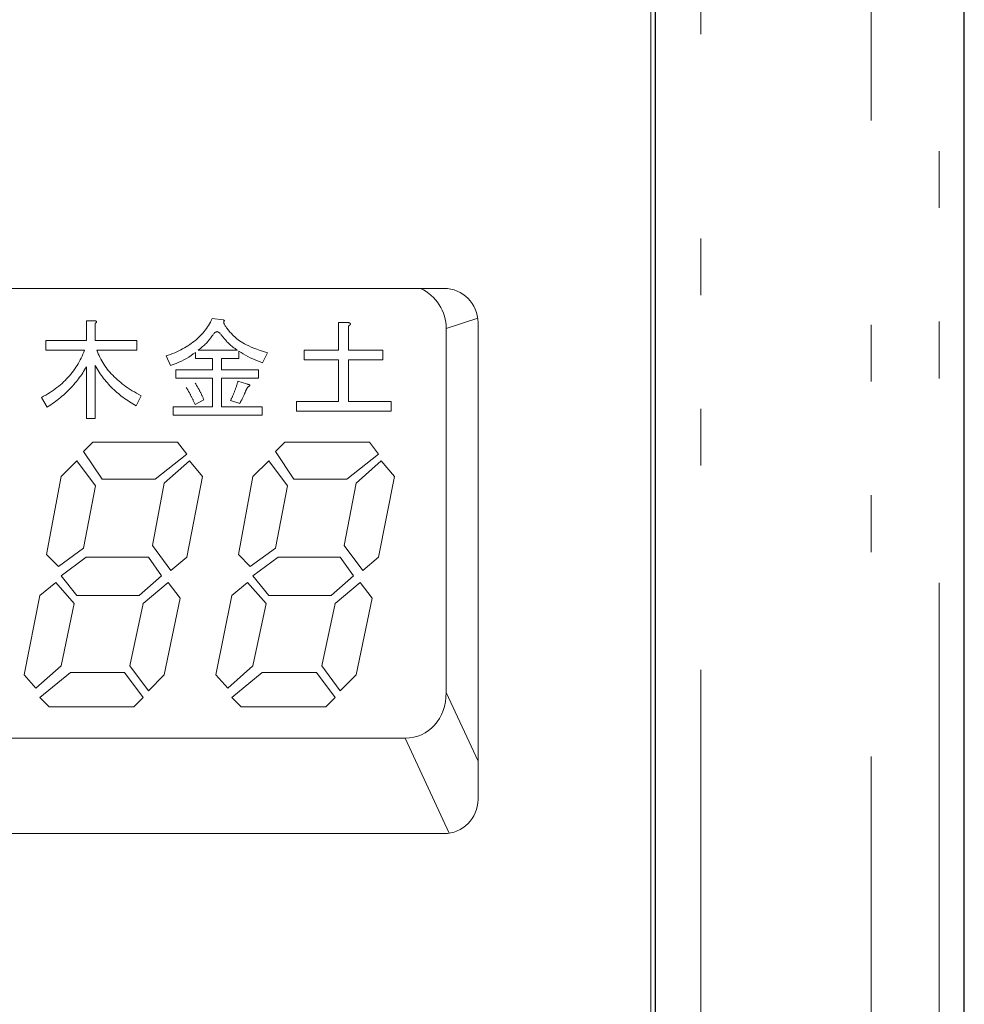
# Model space of a CAD drawing. Units: millimetres. Extents: x 20 to 790, y 17 to 531.
# Drawn here: x 246 to 267, y 251 to 273 of the extents above; entities that cross this region are included whole.
import ezdxf

# ---------------------------------------------------------------- set-up
doc = ezdxf.new("R2010")
doc.units = ezdxf.units.MM
doc.header["$LTSCALE"] = 0.5
doc.linetypes.add('PHANTOM', pattern=[58, 30, -9, 2.5, -5, 2.5, -9])
doc.layers.add('22', color=7, linetype='Continuous', lineweight=9)
doc.layers.add('23', color=21, linetype='Continuous', lineweight=9)

msp = doc.modelspace()

# ---------------------------------------------------------------- linework, layer by layer
at = {"layer": '22', "color": 7, "linetype": 'Continuous', "lineweight": 9}
for p, q in [((267.058, 210.156), (267.058, 350.474)), ((267.058, 210.156), (267.058, 350.474)), ((260.271, 216.814), (260.271, 343.816)), ((260.274, 216.811), (260.274, 343.819)), ((260.171, 217.115), (260.171, 343.515)), ((267.071, 280.315), (267.071, 210.151))]:
    msp.add_line(p, q, dxfattribs=at)
at = {"layer": '22', "color": 7, "linetype": 'PHANTOM', "lineweight": 9}
for p, q in [((265.019, 212.913), (265.019, 347.717)), ((266.516, 347.736), (266.516, 212.894)), ((261.273, 345.816), (261.273, 214.814))]:
    msp.add_line(p, q, dxfattribs=at)
at = {"layer": '23', "color": 21, "linetype": 'Continuous', "lineweight": 9}
for p, q in [((260.171, 217.115), (260.171, 343.515)), ((255.621, 267.215), (225.721, 267.215)), ((247.753, 266.504), (247.753, 266.07)), ((247.936, 266.504), (247.753, 266.504)), ((247.945, 266.07), (247.945, 266.446)), ((250.762, 266.522), (250.521, 266.551)), ((253.513, 266.465), (253.301, 266.465)), ((253.301, 266.465), (253.301, 265.858)), ((253.523, 265.858), (253.523, 266.388)), ((256.365, 266.56), (255.671, 266.334)), ((256.371, 255.965), (256.371, 266.465)), ((255.671, 258.32), (255.671, 266.334)), ((246.865, 266.07), (246.865, 265.858)), ((247.753, 266.07), (246.865, 266.07)), ((248.862, 266.07), (247.945, 266.07)), ((248.862, 265.858), (248.862, 266.07)), ((246.865, 265.858), (247.714, 265.858)), ((247.984, 265.858), (248.862, 265.858)), ((249.508, 265.731), (249.605, 265.519)), ((250.154, 265.808), (250.154, 265.673)), ((251.081, 265.856), (250.212, 265.856)), ((251.11, 265.673), (251.11, 265.837)), ((251.63, 265.576), (251.737, 265.798)), ((253.301, 265.858), (252.548, 265.858)), ((252.548, 265.858), (252.548, 265.645)), ((254.275, 265.858), (253.523, 265.858)), ((254.275, 265.645), (254.275, 265.858)), ((247.945, 264.353), (247.945, 265.52)), ((250.154, 265.673), (250.531, 265.673)), ((250.531, 265.673), (250.531, 265.422)), ((250.724, 265.422), (250.724, 265.673)), ((250.724, 265.673), (251.11, 265.673)), ((252.548, 265.645), (253.301, 265.645)), ((253.301, 265.645), (253.301, 264.729)), ((253.523, 264.729), (253.523, 265.645)), ((253.523, 265.645), (254.275, 265.645)), ((247.753, 265.491), (247.753, 264.353)), ((250.531, 265.422), (249.72, 265.422)), ((249.72, 265.422), (249.72, 265.239)), ((251.544, 265.422), (250.724, 265.422)), ((251.544, 265.239), (251.544, 265.422)), ((249.72, 265.239), (250.531, 265.239)), ((250.531, 265.239), (250.531, 264.612)), ((250.724, 264.612), (250.724, 265.239)), ((250.724, 265.239), (251.544, 265.239)), ((251.274, 265.113), (251.09, 265.171)), ((246.769, 264.816), (246.894, 264.604)), ((248.852, 264.633), (248.958, 264.854)), ((250.145, 264.66), (250.338, 264.766)), ((250.926, 264.747), (251.129, 264.679)), ((253.301, 264.729), (252.375, 264.729)), ((252.375, 264.729), (252.375, 264.517)), ((254.458, 264.729), (253.523, 264.729)), ((254.458, 264.517), (254.458, 264.729)), ((250.531, 264.612), (249.662, 264.612)), ((249.662, 264.612), (249.662, 264.429)), ((249.662, 264.429), (251.621, 264.429)), ((251.621, 264.612), (250.724, 264.612)), ((251.621, 264.429), (251.621, 264.612)), ((252.375, 264.517), (254.458, 264.517)), ((247.753, 264.353), (247.945, 264.353)), ((247.692, 263.626), (247.896, 263.83)), ((247.896, 263.83), (249.759, 263.83)), ((249.759, 263.83), (249.963, 263.568)), ((251.914, 263.626), (252.118, 263.83)), ((252.118, 263.83), (253.982, 263.83)), ((253.982, 263.83), (254.185, 263.568)), ((248.1, 263.015), (247.692, 263.626)), ((249.963, 263.568), (249.264, 263.015)), ((252.322, 263.015), (251.914, 263.626)), ((254.185, 263.568), (253.486, 263.015)), ((247.197, 263.073), (247.547, 263.422)), ((247.547, 263.422), (247.954, 262.869)), ((250.021, 263.422), (249.467, 262.928)), ((250.312, 263.073), (250.021, 263.422)), ((251.419, 263.073), (251.769, 263.422)), ((251.769, 263.422), (252.176, 262.869)), ((254.243, 263.422), (253.69, 262.928)), ((254.534, 263.073), (254.243, 263.422)), ((246.877, 261.355), (247.197, 263.073)), ((249.264, 263.015), (248.1, 263.015)), ((249.467, 262.928), (249.206, 261.559)), ((249.963, 261.298), (250.312, 263.073)), ((251.099, 261.355), (251.419, 263.073)), ((253.486, 263.015), (252.322, 263.015)), ((253.69, 262.928), (253.428, 261.559)), ((254.185, 261.298), (254.534, 263.073)), ((247.954, 262.869), (247.692, 261.501)), ((252.176, 262.869), (251.914, 261.501)), ((247.692, 261.501), (247.139, 261.094)), ((249.206, 261.559), (249.613, 261.006)), ((251.914, 261.501), (251.361, 261.094)), ((253.428, 261.559), (253.836, 261.006)), ((247.139, 261.094), (246.877, 261.355)), ((247.197, 260.89), (247.751, 261.298)), ((247.751, 261.298), (249.118, 261.298)), ((249.118, 261.298), (249.409, 260.89)), ((249.613, 261.006), (249.963, 261.298)), ((251.361, 261.094), (251.099, 261.355)), ((251.419, 260.89), (251.973, 261.298)), ((251.973, 261.298), (253.34, 261.298)), ((253.34, 261.298), (253.632, 260.89)), ((253.836, 261.006), (254.185, 261.298)), ((246.732, 260.453), (247.08, 260.744)), ((247.08, 260.744), (247.488, 260.278)), ((247.547, 260.453), (247.197, 260.89)), ((249.409, 260.89), (248.915, 260.453)), ((249.555, 260.744), (249.002, 260.278)), ((249.817, 260.395), (249.555, 260.744)), ((250.954, 260.453), (251.302, 260.744)), ((251.302, 260.744), (251.711, 260.278)), ((251.769, 260.453), (251.419, 260.89)), ((253.632, 260.89), (253.137, 260.453)), ((253.777, 260.744), (253.225, 260.278)), ((254.04, 260.395), (253.777, 260.744)), ((246.382, 258.706), (246.732, 260.453)), ((248.915, 260.453), (247.547, 260.453)), ((249.467, 258.706), (249.817, 260.395)), ((250.605, 258.706), (250.954, 260.453)), ((253.137, 260.453), (251.769, 260.453)), ((253.69, 258.706), (254.04, 260.395)), ((247.488, 260.278), (247.197, 258.91)), ((249.002, 260.278), (248.711, 258.91)), ((251.711, 260.278), (251.419, 258.91)), ((253.225, 260.278), (252.933, 258.91)), ((247.197, 258.91), (246.644, 258.415)), ((248.711, 258.91), (249.118, 258.357)), ((251.419, 258.91), (250.866, 258.415)), ((252.933, 258.91), (253.34, 258.357)), ((246.644, 258.415), (246.382, 258.706)), ((246.732, 258.211), (247.401, 258.764)), ((247.401, 258.764), (248.594, 258.764)), ((248.594, 258.764), (249.002, 258.211)), ((249.118, 258.357), (249.467, 258.706)), ((250.866, 258.415), (250.605, 258.706)), ((250.954, 258.211), (251.623, 258.764)), ((251.623, 258.764), (252.817, 258.764)), ((252.817, 258.764), (253.225, 258.211)), ((253.34, 258.357), (253.69, 258.706)), ((246.936, 258.008), (246.732, 258.211)), ((249.002, 258.211), (248.798, 258.008)), ((251.157, 258.008), (250.954, 258.211)), ((253.225, 258.211), (253.02, 258.008)), ((255.671, 258.32), (256.371, 256.812)), ((248.798, 258.008), (246.936, 258.008)), ((253.02, 258.008), (251.157, 258.008)), ((226.573, 257.315), (254.77, 257.315)), ((255.74, 255.225), (254.77, 257.315)), ((225.721, 255.215), (255.621, 255.215))]:
    msp.add_line(p, q, dxfattribs=at)
for points in [[(247.936, 266.504), (247.941, 266.503), (247.945, 266.502), (247.95, 266.502), (247.954, 266.501), (247.958, 266.5), (247.961, 266.499), (247.964, 266.497), (247.967, 266.496), (247.969, 266.495), (247.971, 266.493), (247.973, 266.492), (247.974, 266.49), (247.976, 266.488), (247.976, 266.487), (247.977, 266.485), (247.977, 266.483), (247.977, 266.481), (247.976, 266.478), (247.976, 266.476), (247.974, 266.474), (247.973, 266.472), (247.971, 266.469), (247.969, 266.466), (247.967, 266.464), (247.964, 266.461), (247.961, 266.458), (247.958, 266.455), (247.954, 266.452), (247.95, 266.449), (247.945, 266.446)], [(249.508, 265.731), (249.557, 265.747), (249.605, 265.764), (249.652, 265.782), (249.698, 265.801), (249.743, 265.821), (249.786, 265.841), (249.829, 265.862), (249.871, 265.883), (249.911, 265.906), (249.951, 265.929), (249.989, 265.953), (250.027, 265.978), (250.063, 266.003), (250.098, 266.029), (250.133, 266.056), (250.166, 266.084), (250.198, 266.113), (250.229, 266.142), (250.259, 266.172), (250.288, 266.202), (250.316, 266.234), (250.343, 266.266), (250.369, 266.299), (250.394, 266.333), (250.418, 266.367), (250.441, 266.402), (250.462, 266.438), (250.483, 266.475), (250.502, 266.513), (250.521, 266.551)], [(250.762, 266.522), (250.768, 266.521), (250.773, 266.519), (250.778, 266.518), (250.781, 266.516), (250.784, 266.514), (250.786, 266.513), (250.788, 266.511), (250.789, 266.509), (250.79, 266.507), (250.79, 266.506), (250.79, 266.504), (250.789, 266.502), (250.788, 266.5), (250.787, 266.498), (250.785, 266.496), (250.784, 266.494), (250.782, 266.491), (250.781, 266.489), (250.779, 266.486), (250.778, 266.484), (250.777, 266.48), (250.777, 266.476), (250.776, 266.472), (250.777, 266.467), (250.778, 266.461), (250.78, 266.454), (250.782, 266.447), (250.786, 266.438), (250.79, 266.429), (250.795, 266.418), (250.802, 266.406), (250.81, 266.393), (250.819, 266.379), (250.829, 266.363), (250.84, 266.347), (250.852, 266.33), (250.866, 266.313), (250.88, 266.294), (250.896, 266.275), (250.913, 266.255), (250.932, 266.235), (250.951, 266.215), (250.972, 266.194), (250.994, 266.173), (251.017, 266.151), (251.041, 266.13), (251.067, 266.108), (251.095, 266.086), (251.126, 266.064), (251.159, 266.042), (251.195, 266.02), (251.235, 265.997), (251.28, 265.974), (251.328, 265.95), (251.382, 265.926), (251.441, 265.902), (251.505, 265.877), (251.576, 265.851), (251.653, 265.825), (251.737, 265.798)], [(253.513, 266.465), (253.519, 266.464), (253.525, 266.463), (253.53, 266.461), (253.535, 266.459), (253.54, 266.458), (253.544, 266.456), (253.548, 266.454), (253.551, 266.452), (253.554, 266.45), (253.557, 266.448), (253.559, 266.446), (253.561, 266.444), (253.562, 266.441), (253.563, 266.439), (253.563, 266.436), (253.564, 266.434), (253.563, 266.431), (253.563, 266.428), (253.562, 266.425), (253.56, 266.422), (253.558, 266.419), (253.556, 266.416), (253.553, 266.413), (253.55, 266.41), (253.546, 266.406), (253.542, 266.403), (253.538, 266.399), (253.533, 266.396), (253.528, 266.392), (253.523, 266.388)], [(251.081, 265.856), (251.052, 265.874), (251.025, 265.892), (251, 265.909), (250.977, 265.926), (250.955, 265.943), (250.934, 265.96), (250.915, 265.977), (250.896, 265.993), (250.879, 266.01), (250.863, 266.026), (250.848, 266.042), (250.834, 266.058), (250.82, 266.074), (250.806, 266.09), (250.794, 266.105), (250.781, 266.121), (250.769, 266.137), (250.757, 266.152), (250.745, 266.167), (250.734, 266.181), (250.723, 266.194), (250.712, 266.207), (250.701, 266.219), (250.69, 266.23), (250.68, 266.239), (250.67, 266.247), (250.66, 266.254), (250.65, 266.259), (250.64, 266.262), (250.63, 266.264), (250.621, 266.263), (250.611, 266.261), (250.602, 266.256), (250.592, 266.251), (250.583, 266.243), (250.573, 266.235), (250.563, 266.225), (250.554, 266.214), (250.544, 266.202), (250.534, 266.189), (250.523, 266.175), (250.513, 266.161), (250.502, 266.146), (250.491, 266.131), (250.48, 266.116), (250.468, 266.101), (250.456, 266.085), (250.444, 266.07), (250.431, 266.054), (250.417, 266.038), (250.402, 266.021), (250.386, 266.004), (250.369, 265.987), (250.351, 265.97), (250.332, 265.952), (250.311, 265.934), (250.289, 265.915), (250.265, 265.896), (250.24, 265.877), (250.212, 265.856)], [(246.769, 264.816), (246.814, 264.841), (246.859, 264.866), (246.903, 264.892), (246.946, 264.919), (246.988, 264.947), (247.029, 264.975), (247.069, 265.004), (247.107, 265.033), (247.145, 265.064), (247.182, 265.095), (247.218, 265.126), (247.253, 265.158), (247.287, 265.192), (247.32, 265.225), (247.352, 265.26), (247.383, 265.295), (247.413, 265.33), (247.442, 265.367), (247.47, 265.404), (247.497, 265.442), (247.524, 265.48), (247.549, 265.519), (247.573, 265.559), (247.596, 265.6), (247.618, 265.641), (247.639, 265.683), (247.659, 265.726), (247.679, 265.769), (247.697, 265.813), (247.714, 265.858)], [(247.984, 265.858), (247.999, 265.817), (248.015, 265.778), (248.032, 265.738), (248.05, 265.699), (248.07, 265.661), (248.091, 265.623), (248.113, 265.586), (248.136, 265.549), (248.161, 265.512), (248.187, 265.476), (248.214, 265.441), (248.242, 265.405), (248.271, 265.371), (248.302, 265.337), (248.334, 265.303), (248.367, 265.27), (248.401, 265.237), (248.437, 265.205), (248.473, 265.173), (248.511, 265.142), (248.551, 265.111), (248.591, 265.08), (248.633, 265.051), (248.676, 265.021), (248.72, 264.992), (248.765, 264.964), (248.811, 264.936), (248.859, 264.908), (248.908, 264.881), (248.958, 264.854)], [(250.154, 265.808), (250.107, 265.772), (250.058, 265.738), (250.008, 265.705), (249.955, 265.674), (249.901, 265.644), (249.845, 265.616), (249.788, 265.589), (249.728, 265.564), (249.667, 265.541), (249.605, 265.519)], [(251.63, 265.576), (251.575, 265.596), (251.52, 265.618), (251.466, 265.64), (251.413, 265.664), (251.36, 265.69), (251.309, 265.717), (251.258, 265.745), (251.207, 265.774), (251.158, 265.805), (251.11, 265.837)], [(248.852, 264.633), (248.813, 264.654), (248.775, 264.676), (248.737, 264.699), (248.7, 264.722), (248.664, 264.746), (248.628, 264.77), (248.592, 264.795), (248.558, 264.82), (248.523, 264.846), (248.49, 264.873), (248.457, 264.9), (248.425, 264.927), (248.393, 264.956), (248.362, 264.984), (248.331, 265.014), (248.301, 265.043), (248.272, 265.074), (248.243, 265.105), (248.215, 265.136), (248.188, 265.168), (248.161, 265.201), (248.134, 265.234), (248.109, 265.268), (248.084, 265.302), (248.059, 265.337), (248.035, 265.373), (248.012, 265.409), (247.989, 265.445), (247.967, 265.482), (247.945, 265.52)], [(247.753, 265.491), (247.734, 265.457), (247.714, 265.423), (247.694, 265.39), (247.673, 265.357), (247.651, 265.324), (247.629, 265.292), (247.606, 265.26), (247.582, 265.228), (247.558, 265.196), (247.533, 265.165), (247.507, 265.134), (247.481, 265.104), (247.454, 265.073), (247.426, 265.043), (247.398, 265.014), (247.369, 264.984), (247.339, 264.955), (247.309, 264.926), (247.278, 264.898), (247.247, 264.869), (247.214, 264.841), (247.181, 264.814), (247.148, 264.787), (247.114, 264.759), (247.079, 264.733), (247.043, 264.706), (247.007, 264.68), (246.97, 264.654), (246.932, 264.629), (246.894, 264.604)], [(250.145, 265.133), (250.152, 265.122), (250.159, 265.112), (250.166, 265.101), (250.173, 265.091), (250.18, 265.08), (250.186, 265.069), (250.193, 265.058), (250.2, 265.046), (250.207, 265.035), (250.213, 265.023), (250.22, 265.012), (250.227, 265), (250.233, 264.988), (250.24, 264.976), (250.246, 264.964), (250.253, 264.952), (250.259, 264.939), (250.265, 264.927), (250.271, 264.914), (250.278, 264.901), (250.284, 264.888), (250.29, 264.875), (250.296, 264.862), (250.302, 264.849), (250.308, 264.835), (250.314, 264.822), (250.32, 264.808), (250.326, 264.794), (250.332, 264.78), (250.338, 264.766)], [(250.926, 264.747), (250.932, 264.759), (250.938, 264.77), (250.943, 264.782), (250.949, 264.795), (250.955, 264.807), (250.96, 264.819), (250.966, 264.832), (250.972, 264.845), (250.977, 264.858), (250.983, 264.871), (250.989, 264.885), (250.994, 264.898), (251, 264.912), (251.005, 264.926), (251.011, 264.94), (251.016, 264.954), (251.022, 264.968), (251.027, 264.983), (251.032, 264.998), (251.038, 265.013), (251.043, 265.028), (251.048, 265.043), (251.054, 265.058), (251.059, 265.074), (251.064, 265.09), (251.07, 265.106), (251.075, 265.122), (251.08, 265.138), (251.085, 265.155), (251.09, 265.171)], [(251.274, 265.113), (251.289, 265.11), (251.303, 265.106), (251.315, 265.103), (251.324, 265.1), (251.333, 265.097), (251.339, 265.094), (251.345, 265.091), (251.349, 265.088), (251.352, 265.086), (251.353, 265.084), (251.354, 265.081), (251.354, 265.079), (251.353, 265.077), (251.352, 265.075), (251.35, 265.073), (251.348, 265.071), (251.345, 265.069), (251.343, 265.067), (251.339, 265.065), (251.336, 265.063), (251.333, 265.061), (251.329, 265.058), (251.325, 265.056), (251.321, 265.053), (251.317, 265.05), (251.313, 265.046), (251.309, 265.043), (251.305, 265.039), (251.301, 265.035), (251.297, 265.03), (251.293, 265.025), (251.29, 265.019), (251.286, 265.013), (251.282, 265.007), (251.279, 265), (251.275, 264.993), (251.272, 264.985), (251.268, 264.978), (251.265, 264.969), (251.261, 264.961), (251.257, 264.952), (251.254, 264.943), (251.25, 264.933), (251.246, 264.924), (251.242, 264.914), (251.237, 264.903), (251.233, 264.893), (251.228, 264.881), (251.223, 264.87), (251.217, 264.857), (251.211, 264.844), (251.205, 264.83), (251.198, 264.816), (251.19, 264.8), (251.182, 264.783), (251.173, 264.765), (251.163, 264.746), (251.153, 264.725), (251.141, 264.703), (251.129, 264.679)], [(250.145, 264.66), (250.138, 264.675), (250.132, 264.689), (250.126, 264.704), (250.119, 264.718), (250.113, 264.732), (250.106, 264.746), (250.1, 264.76), (250.093, 264.774), (250.087, 264.787), (250.081, 264.801), (250.074, 264.814), (250.068, 264.827), (250.061, 264.84), (250.055, 264.853), (250.048, 264.865), (250.042, 264.878), (250.036, 264.89), (250.029, 264.902), (250.023, 264.914), (250.016, 264.926), (250.01, 264.938), (250.003, 264.949), (249.997, 264.961), (249.991, 264.972), (249.984, 264.983), (249.978, 264.994), (249.971, 265.005), (249.965, 265.015), (249.958, 265.026), (249.952, 265.036)]]:
    msp.add_lwpolyline(points, dxfattribs=at)
for centre, start, end in [((255.621, 266.465), 0, 90), ((255.621, 255.965), 270, 0)]:
    msp.add_arc(centre, 0.75, start, end, dxfattribs=at)
for centre, major_axis, ratio, start_param, end_param in [((254.636, 266.311), (0.988, 0.322), 0.962495, -0.304493, 0.793591), ((254.636, 258.47), (-0.499, 1.075), 0.84361, 2.768417, 4.20944)]:
    msp.add_ellipse(centre, major_axis=major_axis, ratio=ratio, start_param=start_param, end_param=end_param, dxfattribs=at)

doc.saveas('drawing.dxf')
